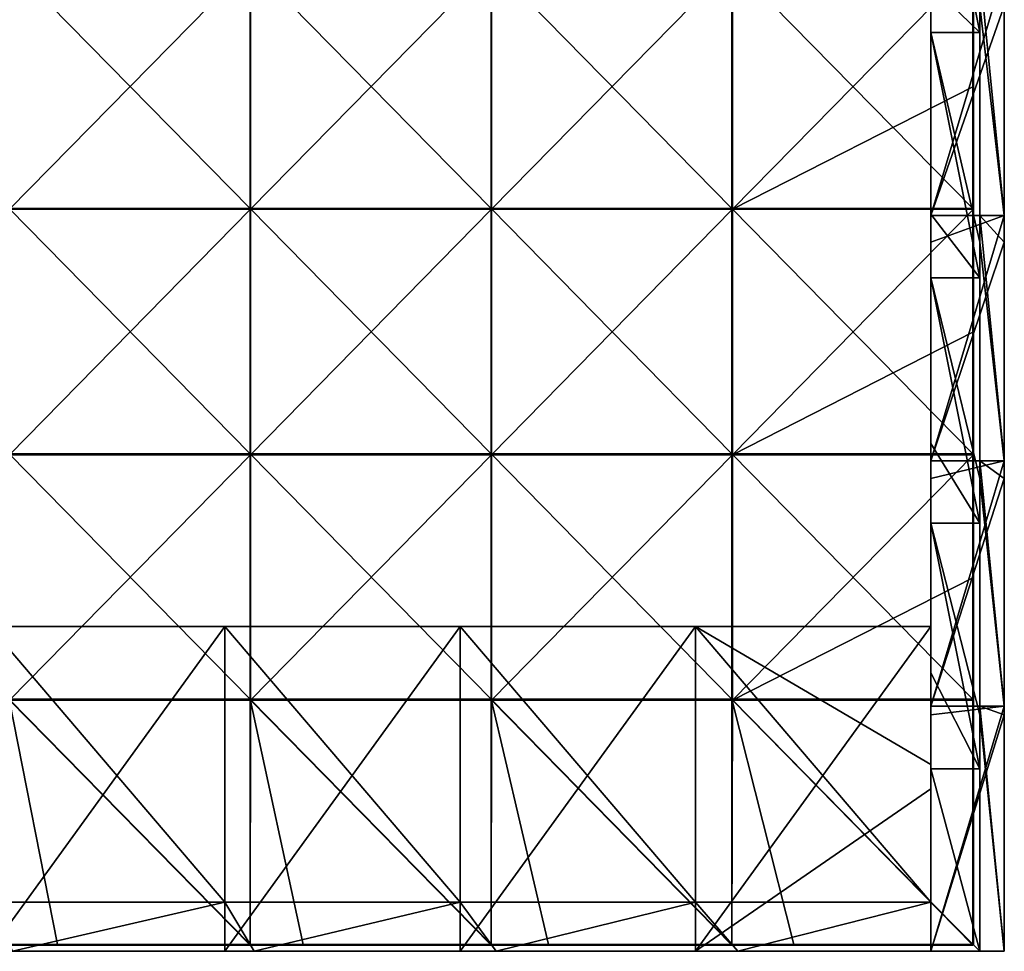
# Model space of a CAD drawing. Units: millimetres. Extents: x -1194 to 1194, y -550 to 10.
# Drawn here: x 871 to 1192, y -550 to -246 of the extents above; entities that cross this region are included whole.
import ezdxf

# ---------------------------------------------------------------- set-up
doc = ezdxf.new("R2010")
doc.units = ezdxf.units.MM
doc.header["$LTSCALE"] = 65.185185
for name, color, linetype in [('36', 7, 'CONTINUOUS'), ('37', 7, 'CONTINUOUS'), ('38', 7, 'CONTINUOUS'), ('39', 7, 'CONTINUOUS'), ('4', 7, 'CONTINUOUS'), ('40', 7, 'CONTINUOUS'), ('46', 7, 'CONTINUOUS'), ('47', 7, 'CONTINUOUS'), ('48', 7, 'CONTINUOUS'), ('49', 7, 'CONTINUOUS'), ('6', 7, 'CONTINUOUS'), ('71', 7, 'CONTINUOUS'), ('72', 7, 'CONTINUOUS'), ('73', 7, 'CONTINUOUS'), ('76', 7, 'CONTINUOUS'), ('81', 7, 'CONTINUOUS'), ('82', 7, 'CONTINUOUS'), ('83', 7, 'CONTINUOUS'), ('86', 7, 'CONTINUOUS')]:
    doc.layers.add(name, color=color, linetype=linetype)

msp = doc.modelspace()

# ---------------------------------------------------------------- linework, layer by layer
at = {"layer": '36', "linetype": 'Continuous'}
for points in [[(1192, -309.84), (1192, -241.43), (1192, -318.57, 80), (1192, -309.84)], [(1192, -318.57, 80), (1192, -241.43), (1192, -241.43, 80), (1192, -318.57, 80)], [(1192, -318.57, 80), (1192, -241.43, 80), (1192, -318.57, 160.08), (1192, -318.57, 80)], [(1192, -318.57, 160.08), (1192, -241.43, 80), (1192, -241.43, 160.08), (1192, -318.57, 160.08)], [(1192, -318.57, 160.08), (1192, -241.43, 160.08), (1192, -318.57, 240.16), (1192, -318.57, 160.08)], [(1192, -318.57, 240.16), (1192, -241.43, 160.08), (1192, -241.43, 240.16), (1192, -318.57, 240.16)], [(1192, -318.57, 240.16), (1192, -241.43, 240.16), (1192, -318.57, 320.24), (1192, -318.57, 240.16)], [(1192, -318.57, 320.24), (1192, -241.43, 240.16), (1192, -241.43, 320.24), (1192, -318.57, 320.24)], [(1192, -318.57, 320.24), (1192, -241.43, 320.24), (1192, -318.57, 373), (1192, -318.57, 320.24)], [(1192, -318.57, 373), (1192, -241.43, 320.24), (1192, -309.84, 373), (1192, -318.57, 373)], [(1192, -309.84, 373), (1192, -241.43, 320.24), (1192, -241.43, 373), (1192, -309.84, 373)], [(1192, -318.57), (1192, -309.84), (1192, -318.57, 80), (1192, -318.57)], [(1192, -389.92), (1192, -318.57), (1192, -395.71, 80), (1192, -389.92)], [(1192, -395.71, 80), (1192, -318.57), (1192, -318.57, 80), (1192, -395.71, 80)], [(1192, -395.71, 80), (1192, -318.57, 80), (1192, -395.71, 160.08), (1192, -395.71, 80)], [(1192, -395.71, 160.08), (1192, -318.57, 80), (1192, -318.57, 160.08), (1192, -395.71, 160.08)], [(1192, -395.71, 160.08), (1192, -318.57, 160.08), (1192, -395.71, 240.16), (1192, -395.71, 160.08)], [(1192, -395.71, 240.16), (1192, -318.57, 160.08), (1192, -318.57, 240.16), (1192, -395.71, 240.16)], [(1192, -395.71, 240.16), (1192, -318.57, 240.16), (1192, -395.71, 320.24), (1192, -395.71, 240.16)], [(1192, -395.71, 320.24), (1192, -318.57, 240.16), (1192, -318.57, 320.24), (1192, -395.71, 320.24)], [(1192, -395.71, 320.24), (1192, -318.57, 320.24), (1192, -395.71, 373), (1192, -395.71, 320.24)], [(1192, -395.71, 373), (1192, -318.57, 320.24), (1192, -389.92, 373), (1192, -395.71, 373)], [(1192, -389.92, 373), (1192, -318.57, 320.24), (1192, -318.57, 373), (1192, -389.92, 373)], [(1192, -395.71), (1192, -389.92), (1192, -395.71, 80), (1192, -395.71)], [(1192, -470), (1192, -395.71), (1192, -472.86, 80), (1192, -470)], [(1192, -472.86, 80), (1192, -395.71), (1192, -395.71, 80), (1192, -472.86, 80)], [(1192, -472.86, 80), (1192, -395.71, 80), (1192, -472.86, 160.08), (1192, -472.86, 80)], [(1192, -472.86, 160.08), (1192, -395.71, 80), (1192, -395.71, 160.08), (1192, -472.86, 160.08)], [(1192, -472.86, 160.08), (1192, -395.71, 160.08), (1192, -472.86, 240.16), (1192, -472.86, 160.08)], [(1192, -472.86, 240.16), (1192, -395.71, 160.08), (1192, -395.71, 240.16), (1192, -472.86, 240.16)], [(1192, -472.86, 240.16), (1192, -395.71, 240.16), (1192, -472.86, 320.24), (1192, -472.86, 240.16)], [(1192, -472.86, 320.24), (1192, -395.71, 240.16), (1192, -395.71, 320.24), (1192, -472.86, 320.24)], [(1192, -472.86, 320.24), (1192, -395.71, 320.24), (1192, -472.86, 373), (1192, -472.86, 320.24)], [(1192, -472.86, 373), (1192, -395.71, 320.24), (1192, -470, 373), (1192, -472.86, 373)], [(1192, -470, 373), (1192, -395.71, 320.24), (1192, -395.71, 373), (1192, -470, 373)], [(1192, -472.86), (1192, -470), (1192, -472.86, 80), (1192, -472.86)], [(1192, -550), (1192, -472.86), (1192, -550, 80), (1192, -550)], [(1192, -550, 80), (1192, -472.86), (1192, -472.86, 80), (1192, -550, 80)], [(1192, -550, 80), (1192, -472.86, 80), (1192, -550, 160.08), (1192, -550, 80)], [(1192, -550, 160.08), (1192, -472.86, 80), (1192, -472.86, 160.08), (1192, -550, 160.08)], [(1192, -550, 160.08), (1192, -472.86, 160.08), (1192, -550, 240.16), (1192, -550, 160.08)], [(1192, -550, 240.16), (1192, -472.86, 160.08), (1192, -472.86, 240.16), (1192, -550, 240.16)], [(1192, -550, 240.16), (1192, -472.86, 240.16), (1192, -550, 320.24), (1192, -550, 240.16)], [(1192, -550, 320.24), (1192, -472.86, 240.16), (1192, -472.86, 320.24), (1192, -550, 320.24)], [(1192, -550, 320.24), (1192, -472.86, 320.24), (1192, -550, 373), (1192, -550, 320.24)], [(1192, -550, 373), (1192, -472.86, 320.24), (1192, -472.86, 373), (1192, -550, 373)]]:
    msp.add_3dface(points, dxfattribs=at)
at = {"layer": '37', "linetype": 'Continuous'}
for points in [[(1184, -309.84, 373), (1184, -241.43, 373), (1184, -250.16, 348), (1184, -309.84, 373)], [(1184, -250.16, 348), (1184, -241.43, 373), (1184, -241.43, 348), (1184, -250.16, 348)], [(1184, -318.57, 348), (1184, -309.84, 373), (1184, -250.16, 348), (1184, -318.57, 348)], [(1184, -318.57, 373), (1184, -309.84, 373), (1184, -318.57, 348), (1184, -318.57, 373)], [(1184, -389.92, 373), (1184, -318.57, 373), (1184, -330.24, 348), (1184, -389.92, 373)], [(1184, -330.24, 348), (1184, -318.57, 373), (1184, -318.57, 348), (1184, -330.24, 348)], [(1184, -395.71, 348), (1184, -389.92, 373), (1184, -330.24, 348), (1184, -395.71, 348)], [(1184, -395.71, 373), (1184, -389.92, 373), (1184, -395.71, 348), (1184, -395.71, 373)], [(1184, -470, 373), (1184, -395.71, 373), (1184, -410.32, 348), (1184, -470, 373)], [(1184, -410.32, 348), (1184, -395.71, 373), (1184, -395.71, 348), (1184, -410.32, 348)], [(1184, -472.86, 348), (1184, -470, 373), (1184, -410.32, 348), (1184, -472.86, 348)], [(1184, -472.86, 373), (1184, -470, 373), (1184, -472.86, 348), (1184, -472.86, 373)], [(1184, -550, 373), (1184, -472.86, 373), (1184, -550, 348), (1184, -550, 373)], [(1184, -550, 348), (1184, -472.86, 373), (1184, -490.4, 348), (1184, -550, 348)], [(1184, -490.4, 348), (1184, -472.86, 373), (1184, -472.86, 348), (1184, -490.4, 348)]]:
    msp.add_3dface(points, dxfattribs=at)
at = {"layer": '38', "linetype": 'Continuous'}
for points in [[(874.13, -550, 320.24), (868.27, -550, 348), (794.67, -550, 320.24), (874.13, -550, 320.24)], [(874.13, -550, 320.24), (794.67, -550, 320.24), (874.13, -550, 240.16), (874.13, -550, 320.24)], [(794.67, -550, 320.24), (794.67, -550, 240.16), (874.13, -550, 240.16), (794.67, -550, 320.24)], [(794.67, -550, 80), (860.8, -550, 60), (874.13, -550, 80), (794.67, -550, 80)], [(794.67, -550, 80), (874.13, -550, 80), (794.67, -550, 160.08), (794.67, -550, 80)], [(794.67, -550, 160.08), (874.13, -550, 80), (874.13, -550, 160.08), (794.67, -550, 160.08)], [(794.67, -550, 160.08), (874.13, -550, 160.08), (794.67, -550, 240.16), (794.67, -550, 160.08)], [(794.67, -550, 240.16), (874.13, -550, 160.08), (874.13, -550, 240.16), (794.67, -550, 240.16)], [(860.8, -550, 60), (937.6, -550, 60), (874.13, -550, 80), (860.8, -550, 60)], [(947.2, -550, 348), (868.27, -550, 348), (874.13, -550, 320.24), (947.2, -550, 348)], [(953.6, -550, 320.24), (947.2, -550, 348), (874.13, -550, 320.24), (953.6, -550, 320.24)], [(953.6, -550, 320.24), (874.13, -550, 320.24), (953.6, -550, 240.16), (953.6, -550, 320.24)], [(874.13, -550, 320.24), (874.13, -550, 240.16), (953.6, -550, 240.16), (874.13, -550, 320.24)], [(874.13, -550, 80), (937.6, -550, 60), (953.6, -550, 80), (874.13, -550, 80)], [(874.13, -550, 80), (953.6, -550, 80), (874.13, -550, 160.08), (874.13, -550, 80)], [(874.13, -550, 160.08), (953.6, -550, 80), (953.6, -550, 160.08), (874.13, -550, 160.08)], [(874.13, -550, 160.08), (953.6, -550, 160.08), (874.13, -550, 240.16), (874.13, -550, 160.08)], [(874.13, -550, 240.16), (953.6, -550, 160.08), (953.6, -550, 240.16), (874.13, -550, 240.16)], [(937.6, -550, 60), (1014.4, -550, 60), (953.6, -550, 80), (937.6, -550, 60)], [(1026.13, -550, 348), (947.2, -550, 348), (953.6, -550, 320.24), (1026.13, -550, 348)], [(1033.07, -550, 320.24), (1026.13, -550, 348), (953.6, -550, 320.24), (1033.07, -550, 320.24)], [(1033.07, -550, 320.24), (953.6, -550, 320.24), (1033.07, -550, 240.16), (1033.07, -550, 320.24)], [(953.6, -550, 320.24), (953.6, -550, 240.16), (1033.07, -550, 240.16), (953.6, -550, 320.24)], [(953.6, -550, 80), (1014.4, -550, 60), (1033.07, -550, 80), (953.6, -550, 80)], [(953.6, -550, 80), (1033.07, -550, 80), (953.6, -550, 160.08), (953.6, -550, 80)], [(953.6, -550, 160.08), (1033.07, -550, 80), (1033.07, -550, 160.08), (953.6, -550, 160.08)], [(953.6, -550, 160.08), (1033.07, -550, 160.08), (953.6, -550, 240.16), (953.6, -550, 160.08)], [(953.6, -550, 240.16), (1033.07, -550, 160.08), (1033.07, -550, 240.16), (953.6, -550, 240.16)], [(1014.4, -550, 60), (1091.2, -550, 60), (1033.07, -550, 80), (1014.4, -550, 60)], [(1105.07, -550, 348), (1026.13, -550, 348), (1033.07, -550, 320.24), (1105.07, -550, 348)], [(1112.53, -550, 320.24), (1105.07, -550, 348), (1033.07, -550, 320.24), (1112.53, -550, 320.24)], [(1112.53, -550, 320.24), (1033.07, -550, 320.24), (1112.53, -550, 240.16), (1112.53, -550, 320.24)], [(1033.07, -550, 320.24), (1033.07, -550, 240.16), (1112.53, -550, 240.16), (1033.07, -550, 320.24)], [(1033.07, -550, 80), (1091.2, -550, 60), (1112.53, -550, 80), (1033.07, -550, 80)], [(1033.07, -550, 80), (1112.53, -550, 80), (1033.07, -550, 160.08), (1033.07, -550, 80)], [(1033.07, -550, 160.08), (1112.53, -550, 80), (1112.53, -550, 160.08), (1033.07, -550, 160.08)], [(1033.07, -550, 160.08), (1112.53, -550, 160.08), (1033.07, -550, 240.16), (1033.07, -550, 160.08)], [(1033.07, -550, 240.16), (1112.53, -550, 160.08), (1112.53, -550, 240.16), (1033.07, -550, 240.16)], [(1091.2, -550, 60), (1168, -550, 60), (1112.53, -550, 80), (1091.2, -550, 60)], [(1184, -550, 348), (1105.07, -550, 348), (1112.53, -550, 320.24), (1184, -550, 348)], [(1192, -550, 80), (1192, -550, 160.08), (1112.53, -550, 160.08), (1192, -550, 80)], [(1168, -550, 60), (1192, -550, 80), (1112.53, -550, 80), (1168, -550, 60)], [(1112.53, -550, 80), (1192, -550, 80), (1112.53, -550, 160.08), (1112.53, -550, 80)], [(1192, -550, 160.08), (1192, -550, 240.16), (1112.53, -550, 240.16), (1192, -550, 160.08)], [(1112.53, -550, 160.08), (1192, -550, 160.08), (1112.53, -550, 240.16), (1112.53, -550, 160.08)], [(1192, -550, 240.16), (1192, -550, 320.24), (1112.53, -550, 320.24), (1192, -550, 240.16)], [(1192, -550, 240.16), (1112.53, -550, 320.24), (1112.53, -550, 240.16), (1192, -550, 240.16)], [(1192, -550, 320.24), (1184, -550, 348), (1112.53, -550, 320.24), (1192, -550, 320.24)], [(1192, -550), (1192, -550, 80), (1168, -550, 60), (1192, -550)], [(1168, -550), (1192, -550), (1168, -550, 27.76), (1168, -550)], [(1168, -550, 27.76), (1192, -550), (1168, -550, 60), (1168, -550, 27.76)], [(1192, -550, 320.24), (1192, -550, 373), (1184, -550, 373), (1192, -550, 320.24)], [(1192, -550, 320.24), (1184, -550, 373), (1184, -550, 348), (1192, -550, 320.24)]]:
    msp.add_3dface(points, dxfattribs=at)
at = {"layer": '39', "linetype": 'Continuous'}
for points in [[(1168, -234.57, 107.84), (1168, -241.43, 27.76), (1168, -309.43, 107.84), (1168, -234.57, 107.84)], [(1168, -234.57, 107.84), (1168, -309.43, 107.84), (1168, -234.57, 187.92), (1168, -234.57, 107.84)], [(1168, -309.43, 107.84), (1168, -309.43, 187.92), (1168, -234.57, 187.92), (1168, -309.43, 107.84)], [(1168, -250.16, 348), (1168, -234.57, 348), (1168, -309.43, 268), (1168, -250.16, 348)], [(1168, -309.43, 268), (1168, -234.57, 348), (1168, -234.57, 268), (1168, -309.43, 268)], [(1168, -309.43, 268), (1168, -234.57, 268), (1168, -309.43, 187.92), (1168, -309.43, 268)], [(1168, -309.43, 187.92), (1168, -234.57, 268), (1168, -234.57, 187.92), (1168, -309.43, 187.92)], [(1168, -241.43, 27.76), (1168, -318.57, 27.76), (1168, -309.43, 107.84), (1168, -241.43, 27.76)], [(1168, -318.57, 27.76), (1168, -241.43, 27.76), (1168, -318.57), (1168, -318.57, 27.76)], [(1168, -318.57), (1168, -241.43, 27.76), (1168, -309.84), (1168, -318.57)], [(1168, -309.84), (1168, -241.43, 27.76), (1168, -241.43), (1168, -309.84)], [(1168, -309.43, 348), (1168, -250.16, 348), (1168, -309.43, 268), (1168, -309.43, 348)], [(1168, -309.43, 107.84), (1168, -318.57, 27.76), (1168, -384.29, 107.84), (1168, -309.43, 107.84)], [(1168, -309.43, 107.84), (1168, -384.29, 107.84), (1168, -309.43, 187.92), (1168, -309.43, 107.84)], [(1168, -384.29, 107.84), (1168, -384.29, 187.92), (1168, -309.43, 187.92), (1168, -384.29, 107.84)], [(1168, -330.24, 348), (1168, -309.43, 348), (1168, -384.29, 268), (1168, -330.24, 348)], [(1168, -384.29, 268), (1168, -309.43, 348), (1168, -309.43, 268), (1168, -384.29, 268)], [(1168, -384.29, 268), (1168, -309.43, 268), (1168, -384.29, 187.92), (1168, -384.29, 268)], [(1168, -384.29, 187.92), (1168, -309.43, 268), (1168, -309.43, 187.92), (1168, -384.29, 187.92)], [(1168, -318.57, 27.76), (1168, -395.71, 27.76), (1168, -384.29, 107.84), (1168, -318.57, 27.76)], [(1168, -395.71, 27.76), (1168, -318.57, 27.76), (1168, -395.71), (1168, -395.71, 27.76)], [(1168, -395.71), (1168, -318.57, 27.76), (1168, -389.92), (1168, -395.71)], [(1168, -389.92), (1168, -318.57, 27.76), (1168, -318.57), (1168, -389.92)], [(1168, -384.29, 348), (1168, -330.24, 348), (1168, -384.29, 268), (1168, -384.29, 348)], [(1168, -384.29, 107.84), (1168, -395.71, 27.76), (1168, -444, 60), (1168, -384.29, 107.84)], [(1168, -459.14, 107.84), (1168, -384.29, 107.84), (1168, -444, 76), (1168, -459.14, 107.84)], [(1168, -384.29, 107.84), (1168, -459.14, 107.84), (1168, -384.29, 187.92), (1168, -384.29, 107.84)], [(1168, -444, 76), (1168, -384.29, 107.84), (1168, -444, 60), (1168, -444, 76)], [(1168, -459.14, 107.84), (1168, -459.14, 187.92), (1168, -384.29, 187.92), (1168, -459.14, 107.84)], [(1168, -410.32, 348), (1168, -384.29, 348), (1168, -459.14, 268), (1168, -410.32, 348)], [(1168, -459.14, 268), (1168, -384.29, 348), (1168, -384.29, 268), (1168, -459.14, 268)], [(1168, -459.14, 268), (1168, -384.29, 268), (1168, -459.14, 187.92), (1168, -459.14, 268)], [(1168, -459.14, 187.92), (1168, -384.29, 268), (1168, -384.29, 187.92), (1168, -459.14, 187.92)], [(1168, -395.71, 27.76), (1168, -472.86, 27.76), (1168, -444, 60), (1168, -395.71, 27.76)], [(1168, -472.86, 27.76), (1168, -395.71, 27.76), (1168, -472.86), (1168, -472.86, 27.76)], [(1168, -472.86), (1168, -395.71, 27.76), (1168, -470), (1168, -472.86)], [(1168, -470), (1168, -395.71, 27.76), (1168, -395.71), (1168, -470)], [(1168, -459.14, 348), (1168, -410.32, 348), (1168, -459.14, 268), (1168, -459.14, 348)], [(1168, -444, 60), (1168, -472.86, 27.76), (1168, -497, 60), (1168, -444, 60)], [(1168, -489, 76), (1168, -459.14, 107.84), (1168, -444, 76), (1168, -489, 76)], [(1168, -534, 107.84), (1168, -459.14, 107.84), (1168, -534, 76), (1168, -534, 107.84)], [(1168, -459.14, 107.84), (1168, -534, 107.84), (1168, -459.14, 187.92), (1168, -459.14, 107.84)], [(1168, -534, 76), (1168, -459.14, 107.84), (1168, -489, 76), (1168, -534, 76)], [(1168, -459.14, 187.92), (1168, -534, 107.84), (1168, -534, 156), (1168, -459.14, 187.92)], [(1168, -490.4, 348), (1168, -459.14, 348), (1168, -534, 268), (1168, -490.4, 348)], [(1168, -534, 268), (1168, -459.14, 348), (1168, -459.14, 268), (1168, -534, 268)], [(1168, -534, 268), (1168, -459.14, 268), (1168, -534, 236.08), (1168, -534, 268)], [(1168, -534, 236.08), (1168, -459.14, 268), (1168, -534, 187.92), (1168, -534, 236.08)], [(1168, -534, 187.92), (1168, -459.14, 268), (1168, -459.14, 187.92), (1168, -534, 187.92)], [(1168, -534, 187.92), (1168, -459.14, 187.92), (1168, -534, 156), (1168, -534, 187.92)], [(1168, -550), (1168, -550, 27.76), (1168, -472.86, 27.76), (1168, -550)], [(1168, -550), (1168, -472.86, 27.76), (1168, -472.86), (1168, -550)], [(1168, -472.86, 27.76), (1168, -550, 27.76), (1168, -497, 60), (1168, -472.86, 27.76)], [(1168, -534, 348), (1168, -490.4, 348), (1168, -534, 316.16), (1168, -534, 348)], [(1168, -534, 316.16), (1168, -490.4, 348), (1168, -534, 268), (1168, -534, 316.16)], [(1168, -550, 27.76), (1168, -550, 60), (1168, -497, 60), (1168, -550, 27.76)]]:
    msp.add_3dface(points, dxfattribs=at)
at = {"layer": '4', "linetype": 'Continuous'}
for points in [[(1192, -309.84, 373), (1192, -241.43, 373), (1184, -229.76, 373), (1192, -309.84, 373)], [(1192, -309.84, 373), (1184, -229.76, 373), (1184, -241.43, 373), (1192, -309.84, 373)], [(1192, -309.84, 373), (1184, -241.43, 373), (1184, -309.84, 373), (1192, -309.84, 373)], [(1192, -389.92, 373), (1192, -318.57, 373), (1184, -309.84, 373), (1192, -389.92, 373)], [(1192, -389.92, 373), (1184, -309.84, 373), (1184, -318.57, 373), (1192, -389.92, 373)], [(1192, -318.57, 373), (1192, -309.84, 373), (1184, -309.84, 373), (1192, -318.57, 373)], [(1192, -389.92, 373), (1184, -318.57, 373), (1184, -389.92, 373), (1192, -389.92, 373)], [(1192, -470, 373), (1192, -395.71, 373), (1184, -389.92, 373), (1192, -470, 373)], [(1192, -470, 373), (1184, -389.92, 373), (1184, -395.71, 373), (1192, -470, 373)], [(1192, -395.71, 373), (1192, -389.92, 373), (1184, -389.92, 373), (1192, -395.71, 373)], [(1192, -470, 373), (1184, -395.71, 373), (1184, -470, 373), (1192, -470, 373)], [(1192, -550, 373), (1192, -472.86, 373), (1184, -470, 373), (1192, -550, 373)], [(1192, -550, 373), (1184, -470, 373), (1184, -472.86, 373), (1192, -550, 373)], [(1192, -472.86, 373), (1192, -470, 373), (1184, -470, 373), (1192, -472.86, 373)], [(1192, -550, 373), (1184, -472.86, 373), (1184, -550, 373), (1192, -550, 373)]]:
    msp.add_3dface(points, dxfattribs=at)
at = {"layer": '40', "linetype": 'Continuous'}
for points in [[(1184, -250.16, 348), (1184, -241.43, 348), (1168, -170.08, 348), (1184, -250.16, 348)], [(1184, -250.16, 348), (1168, -170.08, 348), (1168, -234.57, 348), (1184, -250.16, 348)], [(1184, -250.16, 348), (1168, -234.57, 348), (1168, -250.16, 348), (1184, -250.16, 348)], [(1184, -330.24, 348), (1184, -318.57, 348), (1168, -250.16, 348), (1184, -330.24, 348)], [(1184, -330.24, 348), (1168, -250.16, 348), (1168, -309.43, 348), (1184, -330.24, 348)], [(1184, -318.57, 348), (1184, -250.16, 348), (1168, -250.16, 348), (1184, -318.57, 348)], [(1184, -330.24, 348), (1168, -309.43, 348), (1168, -330.24, 348), (1184, -330.24, 348)], [(1184, -410.32, 348), (1184, -395.71, 348), (1168, -330.24, 348), (1184, -410.32, 348)], [(1184, -410.32, 348), (1168, -330.24, 348), (1168, -384.29, 348), (1184, -410.32, 348)], [(1184, -395.71, 348), (1184, -330.24, 348), (1168, -330.24, 348), (1184, -395.71, 348)], [(1184, -410.32, 348), (1168, -384.29, 348), (1168, -410.32, 348), (1184, -410.32, 348)], [(1184, -490.4, 348), (1184, -472.86, 348), (1168, -410.32, 348), (1184, -490.4, 348)], [(1184, -490.4, 348), (1168, -410.32, 348), (1168, -459.14, 348), (1184, -490.4, 348)], [(1184, -472.86, 348), (1184, -410.32, 348), (1168, -410.32, 348), (1184, -472.86, 348)], [(1184, -490.4, 348), (1168, -459.14, 348), (1168, -490.4, 348), (1184, -490.4, 348)], [(1184, -550, 348), (1184, -490.4, 348), (1168, -490.4, 348), (1184, -550, 348)], [(1184, -550, 348), (1168, -490.4, 348), (1168, -534, 348), (1184, -550, 348)], [(860.8, -534, 348), (868.27, -550, 348), (937.6, -534, 348), (860.8, -534, 348)], [(868.27, -550, 348), (947.2, -550, 348), (937.6, -534, 348), (868.27, -550, 348)], [(937.6, -534, 348), (947.2, -550, 348), (1014.4, -534, 348), (937.6, -534, 348)], [(947.2, -550, 348), (1026.13, -550, 348), (1014.4, -534, 348), (947.2, -550, 348)], [(1014.4, -534, 348), (1026.13, -550, 348), (1091.2, -534, 348), (1014.4, -534, 348)], [(1026.13, -550, 348), (1105.07, -550, 348), (1091.2, -534, 348), (1026.13, -550, 348)], [(1105.07, -550, 348), (1168, -534, 348), (1091.2, -534, 348), (1105.07, -550, 348)], [(1105.07, -550, 348), (1184, -550, 348), (1168, -534, 348), (1105.07, -550, 348)]]:
    msp.add_3dface(points, dxfattribs=at)
at = {"layer": '46', "linetype": 'Continuous'}
for points in [[(937.6, -550, 60), (860.8, -550, 60), (937.6, -444, 60), (937.6, -550, 60)], [(937.6, -444, 60), (860.8, -550, 60), (860.8, -444, 60), (937.6, -444, 60)], [(1014.4, -550, 60), (937.6, -550, 60), (1014.4, -444, 60), (1014.4, -550, 60)], [(1014.4, -444, 60), (937.6, -550, 60), (937.6, -444, 60), (1014.4, -444, 60)], [(1091.2, -550, 60), (1014.4, -550, 60), (1091.2, -444, 60), (1091.2, -550, 60)], [(1091.2, -444, 60), (1014.4, -550, 60), (1014.4, -444, 60), (1091.2, -444, 60)], [(1091.2, -550, 60), (1168, -444, 60), (1168, -497, 60), (1091.2, -550, 60)], [(1168, -444, 60), (1091.2, -550, 60), (1091.2, -444, 60), (1168, -444, 60)], [(1168, -550, 60), (1091.2, -550, 60), (1168, -497, 60), (1168, -550, 60)]]:
    msp.add_3dface(points, dxfattribs=at)
at = {"layer": '47', "linetype": 'Continuous'}
for points in [[(937.6, -444, 60), (860.8, -444, 60), (937.6, -444, 76), (937.6, -444, 60)], [(937.6, -444, 76), (860.8, -444, 60), (860.8, -444, 76), (937.6, -444, 76)], [(1014.4, -444, 60), (937.6, -444, 60), (1014.4, -444, 76), (1014.4, -444, 60)], [(1014.4, -444, 76), (937.6, -444, 60), (937.6, -444, 76), (1014.4, -444, 76)], [(1091.2, -444, 60), (1014.4, -444, 60), (1091.2, -444, 76), (1091.2, -444, 60)], [(1091.2, -444, 76), (1014.4, -444, 60), (1014.4, -444, 76), (1091.2, -444, 76)], [(1168, -444, 76), (1168, -444, 60), (1091.2, -444, 60), (1168, -444, 76)], [(1168, -444, 76), (1091.2, -444, 60), (1091.2, -444, 76), (1168, -444, 76)]]:
    msp.add_3dface(points, dxfattribs=at)
at = {"layer": '48', "linetype": 'Continuous'}
for points in [[(860.8, -534, 76), (937.6, -534, 76), (860.8, -444, 76), (860.8, -534, 76)], [(937.6, -534, 76), (937.6, -444, 76), (860.8, -444, 76), (937.6, -534, 76)], [(937.6, -534, 76), (1014.4, -534, 76), (937.6, -444, 76), (937.6, -534, 76)], [(1014.4, -534, 76), (1014.4, -444, 76), (937.6, -444, 76), (1014.4, -534, 76)], [(1014.4, -534, 76), (1091.2, -534, 76), (1014.4, -444, 76), (1014.4, -534, 76)], [(1091.2, -534, 76), (1091.2, -444, 76), (1014.4, -444, 76), (1091.2, -534, 76)], [(1168, -534, 76), (1168, -489, 76), (1091.2, -444, 76), (1168, -534, 76)], [(1091.2, -534, 76), (1168, -534, 76), (1091.2, -444, 76), (1091.2, -534, 76)], [(1168, -489, 76), (1168, -444, 76), (1091.2, -444, 76), (1168, -489, 76)]]:
    msp.add_3dface(points, dxfattribs=at)
at = {"layer": '49', "linetype": 'Continuous'}
for points in [[(860.8, -534, 348), (937.6, -534, 348), (860.8, -534, 316.16), (860.8, -534, 348)], [(860.8, -534, 316.16), (937.6, -534, 348), (937.6, -534, 316.16), (860.8, -534, 316.16)], [(937.6, -534, 76), (860.8, -534, 76), (937.6, -534, 156), (937.6, -534, 76)], [(937.6, -534, 156), (860.8, -534, 76), (860.8, -534, 156), (937.6, -534, 156)], [(937.6, -534, 156), (860.8, -534, 156), (937.6, -534, 236.08), (937.6, -534, 156)], [(860.8, -534, 156), (860.8, -534, 236.08), (937.6, -534, 236.08), (860.8, -534, 156)], [(860.8, -534, 316.16), (937.6, -534, 316.16), (860.8, -534, 236.08), (860.8, -534, 316.16)], [(860.8, -534, 236.08), (937.6, -534, 316.16), (937.6, -534, 236.08), (860.8, -534, 236.08)], [(937.6, -534, 348), (1014.4, -534, 348), (937.6, -534, 316.16), (937.6, -534, 348)], [(937.6, -534, 316.16), (1014.4, -534, 348), (1014.4, -534, 316.16), (937.6, -534, 316.16)], [(1014.4, -534, 76), (937.6, -534, 76), (1014.4, -534, 156), (1014.4, -534, 76)], [(1014.4, -534, 156), (937.6, -534, 76), (937.6, -534, 156), (1014.4, -534, 156)], [(1014.4, -534, 156), (937.6, -534, 156), (1014.4, -534, 236.08), (1014.4, -534, 156)], [(937.6, -534, 156), (937.6, -534, 236.08), (1014.4, -534, 236.08), (937.6, -534, 156)], [(937.6, -534, 316.16), (1014.4, -534, 316.16), (937.6, -534, 236.08), (937.6, -534, 316.16)], [(937.6, -534, 236.08), (1014.4, -534, 316.16), (1014.4, -534, 236.08), (937.6, -534, 236.08)], [(1014.4, -534, 348), (1091.2, -534, 348), (1014.4, -534, 316.16), (1014.4, -534, 348)], [(1014.4, -534, 316.16), (1091.2, -534, 348), (1091.2, -534, 316.16), (1014.4, -534, 316.16)], [(1091.2, -534, 76), (1014.4, -534, 76), (1091.2, -534, 156), (1091.2, -534, 76)], [(1091.2, -534, 156), (1014.4, -534, 76), (1014.4, -534, 156), (1091.2, -534, 156)], [(1091.2, -534, 156), (1014.4, -534, 156), (1091.2, -534, 236.08), (1091.2, -534, 156)], [(1014.4, -534, 156), (1014.4, -534, 236.08), (1091.2, -534, 236.08), (1014.4, -534, 156)], [(1014.4, -534, 316.16), (1091.2, -534, 316.16), (1014.4, -534, 236.08), (1014.4, -534, 316.16)], [(1014.4, -534, 236.08), (1091.2, -534, 316.16), (1091.2, -534, 236.08), (1014.4, -534, 236.08)], [(1168, -534, 107.84), (1168, -534, 76), (1091.2, -534, 76), (1168, -534, 107.84)], [(1168, -534, 156), (1168, -534, 107.84), (1091.2, -534, 76), (1168, -534, 156)], [(1168, -534, 348), (1168, -534, 316.16), (1091.2, -534, 316.16), (1168, -534, 348)], [(1091.2, -534, 348), (1168, -534, 348), (1091.2, -534, 316.16), (1091.2, -534, 348)], [(1168, -534, 316.16), (1168, -534, 268), (1091.2, -534, 236.08), (1168, -534, 316.16)], [(1091.2, -534, 316.16), (1168, -534, 316.16), (1091.2, -534, 236.08), (1091.2, -534, 316.16)], [(1168, -534, 268), (1168, -534, 236.08), (1091.2, -534, 236.08), (1168, -534, 268)], [(1168, -534, 236.08), (1168, -534, 187.92), (1091.2, -534, 156), (1168, -534, 236.08)], [(1168, -534, 236.08), (1091.2, -534, 156), (1091.2, -534, 236.08), (1168, -534, 236.08)], [(1168, -534, 187.92), (1168, -534, 156), (1091.2, -534, 156), (1168, -534, 187.92)], [(1168, -534, 156), (1091.2, -534, 76), (1091.2, -534, 156), (1168, -534, 156)]]:
    msp.add_3dface(points, dxfattribs=at)
at = {"layer": '6', "linetype": 'Continuous'}
for points in [[(1192, -229.76), (1192, -241.43), (1168, -309.84), (1192, -229.76)], [(1192, -229.76), (1168, -309.84), (1168, -241.43), (1192, -229.76)], [(1192, -241.43), (1192, -309.84), (1168, -309.84), (1192, -241.43)], [(1192, -309.84), (1192, -318.57), (1168, -389.92), (1192, -309.84)], [(1192, -309.84), (1168, -389.92), (1168, -318.57), (1192, -309.84)], [(1192, -309.84), (1168, -318.57), (1168, -309.84), (1192, -309.84)], [(1192, -318.57), (1192, -389.92), (1168, -389.92), (1192, -318.57)], [(1192, -389.92), (1192, -395.71), (1168, -470), (1192, -389.92)], [(1192, -389.92), (1168, -470), (1168, -395.71), (1192, -389.92)], [(1192, -389.92), (1168, -395.71), (1168, -389.92), (1192, -389.92)], [(1192, -395.71), (1192, -470), (1168, -470), (1192, -395.71)], [(1192, -470), (1192, -472.86), (1168, -550), (1192, -470)], [(1192, -470), (1168, -550), (1168, -472.86), (1192, -470)], [(1192, -470), (1168, -472.86), (1168, -470), (1192, -470)], [(1192, -472.86), (1192, -550), (1168, -550), (1192, -472.86)]]:
    msp.add_3dface(points, dxfattribs=at)
at = {"layer": '71', "linetype": 'Continuous'}
for points in [[(945.85, -227.51, 373), (867.22, -227.51, 373), (945.85, -307.59, 373), (945.85, -227.51, 373)], [(945.85, -307.59, 373), (867.22, -227.51, 373), (867.22, -307.59, 373), (945.85, -307.59, 373)], [(1024.48, -227.51, 373), (945.85, -227.51, 373), (1024.48, -307.59, 373), (1024.48, -227.51, 373)], [(1024.48, -307.59, 373), (945.85, -227.51, 373), (945.85, -307.59, 373), (1024.48, -307.59, 373)], [(1103.12, -227.51, 373), (1024.48, -227.51, 373), (1103.12, -307.59, 373), (1103.12, -227.51, 373)], [(1103.12, -307.59, 373), (1024.48, -227.51, 373), (1024.48, -307.59, 373), (1103.12, -307.59, 373)], [(1181.75, -227.51, 373), (1103.12, -227.51, 373), (1181.75, -307.59, 373), (1181.75, -227.51, 373)], [(1181.75, -307.59, 373), (1103.12, -227.51, 373), (1103.12, -307.59, 373), (1181.75, -307.59, 373)], [(945.85, -307.59, 373), (867.22, -307.59, 373), (945.85, -387.67, 373), (945.85, -307.59, 373)], [(945.85, -387.67, 373), (867.22, -307.59, 373), (867.22, -387.67, 373), (945.85, -387.67, 373)], [(1024.48, -307.59, 373), (945.85, -307.59, 373), (1024.48, -387.67, 373), (1024.48, -307.59, 373)], [(1024.48, -387.67, 373), (945.85, -307.59, 373), (945.85, -387.67, 373), (1024.48, -387.67, 373)], [(1103.12, -307.59, 373), (1024.48, -307.59, 373), (1103.12, -387.67, 373), (1103.12, -307.59, 373)], [(1103.12, -387.67, 373), (1024.48, -307.59, 373), (1024.48, -387.67, 373), (1103.12, -387.67, 373)], [(1181.75, -307.59, 373), (1103.12, -307.59, 373), (1181.75, -387.67, 373), (1181.75, -307.59, 373)], [(1181.75, -387.67, 373), (1103.12, -307.59, 373), (1103.12, -387.67, 373), (1181.75, -387.67, 373)], [(867.22, -467.75, 373), (945.85, -467.75, 373), (867.22, -387.67, 373), (867.22, -467.75, 373)], [(945.85, -467.75, 373), (945.85, -387.67, 373), (867.22, -387.67, 373), (945.85, -467.75, 373)], [(945.85, -467.75, 373), (1024.48, -467.75, 373), (945.85, -387.67, 373), (945.85, -467.75, 373)], [(1024.48, -467.75, 373), (1024.48, -387.67, 373), (945.85, -387.67, 373), (1024.48, -467.75, 373)], [(1024.48, -467.75, 373), (1103.12, -467.75, 373), (1024.48, -387.67, 373), (1024.48, -467.75, 373)], [(1103.12, -467.75, 373), (1103.12, -387.67, 373), (1024.48, -387.67, 373), (1103.12, -467.75, 373)], [(1103.12, -467.75, 373), (1181.75, -467.75, 373), (1103.12, -387.67, 373), (1103.12, -467.75, 373)], [(1181.75, -467.75, 373), (1181.75, -387.67, 373), (1103.12, -387.67, 373), (1181.75, -467.75, 373)], [(945.85, -467.75, 373), (867.22, -467.75, 373), (945.85, -547.75, 373), (945.85, -467.75, 373)], [(945.85, -547.75, 373), (867.22, -467.75, 373), (883.05, -547.75, 373), (945.85, -547.75, 373)], [(883.05, -547.75, 373), (867.22, -467.75, 373), (867.22, -547.75, 373), (883.05, -547.75, 373)], [(1024.48, -467.75, 373), (945.85, -467.75, 373), (1024.48, -547.75, 373), (1024.48, -467.75, 373)], [(1024.48, -547.75, 373), (945.85, -467.75, 373), (963.13, -547.75, 373), (1024.48, -547.75, 373)], [(963.13, -547.75, 373), (945.85, -467.75, 373), (945.85, -547.75, 373), (963.13, -547.75, 373)], [(1103.12, -467.75, 373), (1024.48, -467.75, 373), (1103.12, -547.75, 373), (1103.12, -467.75, 373)], [(1103.12, -547.75, 373), (1024.48, -467.75, 373), (1043.21, -547.75, 373), (1103.12, -547.75, 373)], [(1043.21, -547.75, 373), (1024.48, -467.75, 373), (1024.48, -547.75, 373), (1043.21, -547.75, 373)], [(1181.75, -467.75, 373), (1103.12, -467.75, 373), (1181.75, -547.75, 373), (1181.75, -467.75, 373)], [(1181.75, -547.75, 373), (1103.12, -467.75, 373), (1123.29, -547.75, 373), (1181.75, -547.75, 373)], [(1123.29, -547.75, 373), (1103.12, -467.75, 373), (1103.12, -547.75, 373), (1123.29, -547.75, 373)]]:
    msp.add_3dface(points, dxfattribs=at)
at = {"layer": '72', "linetype": 'Continuous'}
for points in [[(946, -307.84, 354), (867.33, -307.84, 354), (946, -227.76, 354), (946, -307.84, 354)], [(946, -227.76, 354), (867.33, -307.84, 354), (867.33, -227.76, 354), (946, -227.76, 354)], [(1024.67, -307.84, 354), (946, -307.84, 354), (1024.67, -227.76, 354), (1024.67, -307.84, 354)], [(1024.67, -227.76, 354), (946, -307.84, 354), (946, -227.76, 354), (1024.67, -227.76, 354)], [(1103.33, -307.84, 354), (1024.67, -307.84, 354), (1103.33, -227.76, 354), (1103.33, -307.84, 354)], [(1103.33, -227.76, 354), (1024.67, -307.84, 354), (1024.67, -227.76, 354), (1103.33, -227.76, 354)], [(1182, -267.8, 354), (1103.33, -307.84, 354), (1182, -227.76, 354), (1182, -267.8, 354)], [(1182, -227.76, 354), (1103.33, -307.84, 354), (1103.33, -227.76, 354), (1182, -227.76, 354)], [(1182, -307.84, 354), (1103.33, -307.84, 354), (1182, -267.8, 354), (1182, -307.84, 354)], [(946, -387.92, 354), (867.33, -387.92, 354), (946, -307.84, 354), (946, -387.92, 354)], [(946, -307.84, 354), (867.33, -387.92, 354), (867.33, -307.84, 354), (946, -307.84, 354)], [(1024.67, -387.92, 354), (946, -387.92, 354), (1024.67, -307.84, 354), (1024.67, -387.92, 354)], [(1024.67, -307.84, 354), (946, -387.92, 354), (946, -307.84, 354), (1024.67, -307.84, 354)], [(1103.33, -387.92, 354), (1024.67, -387.92, 354), (1103.33, -307.84, 354), (1103.33, -387.92, 354)], [(1103.33, -307.84, 354), (1024.67, -387.92, 354), (1024.67, -307.84, 354), (1103.33, -307.84, 354)], [(1182, -347.88, 354), (1103.33, -387.92, 354), (1182, -307.84, 354), (1182, -347.88, 354)], [(1182, -307.84, 354), (1103.33, -387.92, 354), (1103.33, -307.84, 354), (1182, -307.84, 354)], [(1182, -387.92, 354), (1103.33, -387.92, 354), (1182, -347.88, 354), (1182, -387.92, 354)], [(946, -468, 354), (867.33, -468, 354), (946, -387.92, 354), (946, -468, 354)], [(946, -387.92, 354), (867.33, -468, 354), (867.33, -387.92, 354), (946, -387.92, 354)], [(1024.67, -468, 354), (946, -468, 354), (1024.67, -387.92, 354), (1024.67, -468, 354)], [(1024.67, -387.92, 354), (946, -468, 354), (946, -387.92, 354), (1024.67, -387.92, 354)], [(1103.33, -468, 354), (1024.67, -468, 354), (1103.33, -387.92, 354), (1103.33, -468, 354)], [(1103.33, -387.92, 354), (1024.67, -468, 354), (1024.67, -387.92, 354), (1103.33, -387.92, 354)], [(1182, -427.96, 354), (1103.33, -468, 354), (1182, -387.92, 354), (1182, -427.96, 354)], [(1182, -387.92, 354), (1103.33, -468, 354), (1103.33, -387.92, 354), (1182, -387.92, 354)], [(1182, -468, 354), (1103.33, -468, 354), (1182, -427.96, 354), (1182, -468, 354)], [(945.85, -548, 354), (867.22, -548, 354), (867.33, -468, 354), (945.85, -548, 354)], [(946, -468, 354), (945.85, -548, 354), (867.33, -468, 354), (946, -468, 354)], [(1024.48, -548, 354), (945.85, -548, 354), (946, -468, 354), (1024.48, -548, 354)], [(1024.67, -468, 354), (1024.48, -548, 354), (946, -468, 354), (1024.67, -468, 354)], [(1103.12, -548, 354), (1024.48, -548, 354), (1024.67, -468, 354), (1103.12, -548, 354)], [(1103.33, -468, 354), (1103.12, -548, 354), (1024.67, -468, 354), (1103.33, -468, 354)], [(1181.75, -548, 354), (1103.12, -548, 354), (1103.33, -468, 354), (1181.75, -548, 354)], [(1182, -468, 354), (1181.75, -548, 354), (1103.33, -468, 354), (1182, -468, 354)], [(1181.93, -547.93, 354), (1181.75, -548, 354), (1182, -468, 354), (1181.93, -547.93, 354)], [(1182, -547.75, 354), (1181.93, -547.93, 354), (1182, -468, 354), (1182, -547.75, 354)]]:
    msp.add_3dface(points, dxfattribs=at)
at = {"layer": '73', "linetype": 'Continuous'}
for points in [[(867.22, -548, 354), (945.85, -548, 354), (867.22, -548, 372.75), (867.22, -548, 354)], [(867.22, -548, 372.75), (945.85, -548, 354), (883.05, -548, 372.75), (867.22, -548, 372.75)], [(883.05, -548, 372.75), (945.85, -548, 354), (945.85, -548, 372.75), (883.05, -548, 372.75)], [(945.85, -548, 354), (1024.48, -548, 354), (945.85, -548, 372.75), (945.85, -548, 354)], [(945.85, -548, 372.75), (1024.48, -548, 354), (963.13, -548, 372.75), (945.85, -548, 372.75)], [(963.13, -548, 372.75), (1024.48, -548, 354), (1024.48, -548, 372.75), (963.13, -548, 372.75)], [(1024.48, -548, 354), (1103.12, -548, 354), (1024.48, -548, 372.75), (1024.48, -548, 354)], [(1024.48, -548, 372.75), (1103.12, -548, 354), (1043.21, -548, 372.75), (1024.48, -548, 372.75)], [(1043.21, -548, 372.75), (1103.12, -548, 354), (1103.12, -548, 372.75), (1043.21, -548, 372.75)], [(1103.12, -548, 354), (1181.75, -548, 354), (1103.12, -548, 372.75), (1103.12, -548, 354)], [(1103.12, -548, 372.75), (1181.75, -548, 354), (1123.29, -548, 372.75), (1103.12, -548, 372.75)], [(1123.29, -548, 372.75), (1181.75, -548, 354), (1181.75, -548, 372.75), (1123.29, -548, 372.75)]]:
    msp.add_3dface(points, dxfattribs=at)
at = {"layer": '76', "linetype": 'Continuous'}
for points in [[(1182, -267.8, 354), (1182, -227.76, 354), (1182, -241.75, 372.75), (1182, -267.8, 354)], [(1182, -307.59, 372.75), (1182, -267.8, 354), (1182, -241.75, 372.75), (1182, -307.59, 372.75)], [(1182, -307.84, 354), (1182, -267.8, 354), (1182, -307.59, 372.75), (1182, -307.84, 354)], [(1182, -318.25, 372.75), (1182, -307.84, 354), (1182, -307.59, 372.75), (1182, -318.25, 372.75)], [(1182, -347.88, 354), (1182, -307.84, 354), (1182, -318.25, 372.75), (1182, -347.88, 354)], [(1182, -387.67, 372.75), (1182, -347.88, 354), (1182, -318.25, 372.75), (1182, -387.67, 372.75)], [(1182, -387.92, 354), (1182, -347.88, 354), (1182, -387.67, 372.75), (1182, -387.92, 354)], [(1182, -394.75, 372.75), (1182, -387.92, 354), (1182, -387.67, 372.75), (1182, -394.75, 372.75)], [(1182, -427.96, 354), (1182, -387.92, 354), (1182, -394.75, 372.75), (1182, -427.96, 354)], [(1182, -467.75, 372.75), (1182, -427.96, 354), (1182, -394.75, 372.75), (1182, -467.75, 372.75)], [(1182, -468, 354), (1182, -427.96, 354), (1182, -467.75, 372.75), (1182, -468, 354)], [(1182, -471.25, 372.75), (1182, -468, 354), (1182, -467.75, 372.75), (1182, -471.25, 372.75)], [(1182, -547.75, 354), (1182, -468, 354), (1182, -547.75, 372.75), (1182, -547.75, 354)], [(1182, -547.75, 372.75), (1182, -468, 354), (1182, -471.25, 372.75), (1182, -547.75, 372.75)]]:
    msp.add_3dface(points, dxfattribs=at)
at = {"layer": '81', "linetype": 'Continuous'}
for points in [[(1181.75, -227.51, 373), (1181.75, -307.59, 373), (1181.88, -307.59, 372.97), (1181.75, -227.51, 373)], [(1181.75, -227.51, 373), (1181.88, -307.59, 372.97), (1181.88, -227.51, 372.97), (1181.75, -227.51, 373)], [(1181.88, -307.59, 372.97), (1181.97, -307.59, 372.88), (1181.88, -227.51, 372.97), (1181.88, -307.59, 372.97)], [(1181.88, -227.51, 372.97), (1181.97, -307.59, 372.88), (1181.97, -227.51, 372.88), (1181.88, -227.51, 372.97)], [(1182, -307.59, 372.75), (1182, -241.75, 372.75), (1181.97, -227.51, 372.88), (1182, -307.59, 372.75)], [(1181.97, -307.59, 372.88), (1182, -307.59, 372.75), (1181.97, -227.51, 372.88), (1181.97, -307.59, 372.88)], [(1181.75, -307.59, 373), (1181.75, -387.67, 373), (1181.88, -387.67, 372.97), (1181.75, -307.59, 373)], [(1181.75, -307.59, 373), (1181.88, -387.67, 372.97), (1181.88, -307.59, 372.97), (1181.75, -307.59, 373)], [(1181.88, -387.67, 372.97), (1181.97, -387.67, 372.88), (1181.88, -307.59, 372.97), (1181.88, -387.67, 372.97)], [(1181.88, -307.59, 372.97), (1181.97, -387.67, 372.88), (1181.97, -307.59, 372.88), (1181.88, -307.59, 372.97)], [(1182, -387.67, 372.75), (1182, -318.25, 372.75), (1181.97, -307.59, 372.88), (1182, -387.67, 372.75)], [(1181.97, -387.67, 372.88), (1182, -387.67, 372.75), (1181.97, -307.59, 372.88), (1181.97, -387.67, 372.88)], [(1182, -318.25, 372.75), (1182, -307.59, 372.75), (1181.97, -307.59, 372.88), (1182, -318.25, 372.75)], [(1181.75, -387.67, 373), (1181.75, -467.75, 373), (1181.88, -467.75, 372.97), (1181.75, -387.67, 373)], [(1181.75, -387.67, 373), (1181.88, -467.75, 372.97), (1181.88, -387.67, 372.97), (1181.75, -387.67, 373)], [(1181.88, -467.75, 372.97), (1181.97, -467.75, 372.88), (1181.88, -387.67, 372.97), (1181.88, -467.75, 372.97)], [(1181.88, -387.67, 372.97), (1181.97, -467.75, 372.88), (1181.97, -387.67, 372.88), (1181.88, -387.67, 372.97)], [(1182, -467.75, 372.75), (1182, -394.75, 372.75), (1181.97, -387.67, 372.88), (1182, -467.75, 372.75)], [(1181.97, -467.75, 372.88), (1182, -467.75, 372.75), (1181.97, -387.67, 372.88), (1181.97, -467.75, 372.88)], [(1182, -394.75, 372.75), (1182, -387.67, 372.75), (1181.97, -387.67, 372.88), (1182, -394.75, 372.75)], [(1181.75, -467.75, 373), (1181.75, -547.75, 373), (1181.93, -547.75, 372.93), (1181.75, -467.75, 373)], [(1181.75, -467.75, 373), (1181.93, -547.75, 372.93), (1181.88, -467.75, 372.97), (1181.75, -467.75, 373)], [(1181.88, -467.75, 372.97), (1181.93, -547.75, 372.93), (1181.97, -467.75, 372.88), (1181.88, -467.75, 372.97)], [(1181.93, -547.75, 372.93), (1182, -547.75, 372.75), (1181.97, -467.75, 372.88), (1181.93, -547.75, 372.93)], [(1182, -547.75, 372.75), (1182, -471.25, 372.75), (1181.97, -467.75, 372.88), (1182, -547.75, 372.75)], [(1182, -471.25, 372.75), (1182, -467.75, 372.75), (1181.97, -467.75, 372.88), (1182, -471.25, 372.75)]]:
    msp.add_3dface(points, dxfattribs=at)
at = {"layer": '82', "linetype": 'Continuous'}
for points in [[(883.05, -547.75, 373), (867.22, -547.75, 373), (802.97, -547.88, 372.97), (883.05, -547.75, 373)], [(883.05, -547.75, 373), (802.97, -547.88, 372.97), (883.05, -547.88, 372.97), (883.05, -547.75, 373)], [(883.05, -547.88, 372.97), (802.97, -547.97, 372.88), (883.05, -547.97, 372.88), (883.05, -547.88, 372.97)], [(802.97, -547.88, 372.97), (802.97, -547.97, 372.88), (883.05, -547.88, 372.97), (802.97, -547.88, 372.97)], [(802.97, -548, 372.75), (867.22, -548, 372.75), (883.05, -547.97, 372.88), (802.97, -548, 372.75)], [(802.97, -547.97, 372.88), (802.97, -548, 372.75), (883.05, -547.97, 372.88), (802.97, -547.97, 372.88)], [(867.22, -548, 372.75), (883.05, -548, 372.75), (883.05, -547.97, 372.88), (867.22, -548, 372.75)], [(963.13, -547.75, 373), (945.85, -547.75, 373), (883.05, -547.88, 372.97), (963.13, -547.75, 373)], [(963.13, -547.75, 373), (883.05, -547.88, 372.97), (963.13, -547.88, 372.97), (963.13, -547.75, 373)], [(945.85, -547.75, 373), (883.05, -547.75, 373), (883.05, -547.88, 372.97), (945.85, -547.75, 373)], [(883.05, -547.88, 372.97), (883.05, -547.97, 372.88), (963.13, -547.88, 372.97), (883.05, -547.88, 372.97)], [(963.13, -547.88, 372.97), (883.05, -547.97, 372.88), (963.13, -547.97, 372.88), (963.13, -547.88, 372.97)], [(883.05, -548, 372.75), (945.85, -548, 372.75), (963.13, -547.97, 372.88), (883.05, -548, 372.75)], [(883.05, -547.97, 372.88), (883.05, -548, 372.75), (963.13, -547.97, 372.88), (883.05, -547.97, 372.88)], [(945.85, -548, 372.75), (963.13, -548, 372.75), (963.13, -547.97, 372.88), (945.85, -548, 372.75)], [(1043.21, -547.75, 373), (1024.48, -547.75, 373), (963.13, -547.88, 372.97), (1043.21, -547.75, 373)], [(1043.21, -547.75, 373), (963.13, -547.88, 372.97), (1043.21, -547.88, 372.97), (1043.21, -547.75, 373)], [(1024.48, -547.75, 373), (963.13, -547.75, 373), (963.13, -547.88, 372.97), (1024.48, -547.75, 373)], [(963.13, -547.88, 372.97), (963.13, -547.97, 372.88), (1043.21, -547.88, 372.97), (963.13, -547.88, 372.97)], [(1043.21, -547.88, 372.97), (963.13, -547.97, 372.88), (1043.21, -547.97, 372.88), (1043.21, -547.88, 372.97)], [(963.13, -548, 372.75), (1024.48, -548, 372.75), (1043.21, -547.97, 372.88), (963.13, -548, 372.75)], [(963.13, -547.97, 372.88), (963.13, -548, 372.75), (1043.21, -547.97, 372.88), (963.13, -547.97, 372.88)], [(1024.48, -548, 372.75), (1043.21, -548, 372.75), (1043.21, -547.97, 372.88), (1024.48, -548, 372.75)], [(1123.29, -547.75, 373), (1103.12, -547.75, 373), (1043.21, -547.88, 372.97), (1123.29, -547.75, 373)], [(1123.29, -547.75, 373), (1043.21, -547.88, 372.97), (1123.29, -547.88, 372.97), (1123.29, -547.75, 373)], [(1103.12, -547.75, 373), (1043.21, -547.75, 373), (1043.21, -547.88, 372.97), (1103.12, -547.75, 373)], [(1123.29, -547.88, 372.97), (1043.21, -547.97, 372.88), (1123.29, -547.97, 372.88), (1123.29, -547.88, 372.97)], [(1043.21, -547.88, 372.97), (1043.21, -547.97, 372.88), (1123.29, -547.88, 372.97), (1043.21, -547.88, 372.97)], [(1043.21, -548, 372.75), (1103.12, -548, 372.75), (1123.29, -547.97, 372.88), (1043.21, -548, 372.75)], [(1043.21, -547.97, 372.88), (1043.21, -548, 372.75), (1123.29, -547.97, 372.88), (1043.21, -547.97, 372.88)], [(1103.12, -548, 372.75), (1123.29, -548, 372.75), (1123.29, -547.97, 372.88), (1103.12, -548, 372.75)], [(1181.75, -547.75, 373), (1123.29, -547.75, 373), (1123.29, -547.88, 372.97), (1181.75, -547.75, 373)], [(1181.75, -547.75, 373), (1123.29, -547.88, 372.97), (1181.75, -547.9, 372.95), (1181.75, -547.75, 373)], [(1123.29, -547.88, 372.97), (1123.29, -547.97, 372.88), (1181.75, -547.9, 372.95), (1123.29, -547.88, 372.97)], [(1123.29, -548, 372.75), (1181.75, -548, 372.75), (1181.75, -547.9, 372.95), (1123.29, -548, 372.75)], [(1123.29, -547.97, 372.88), (1123.29, -548, 372.75), (1181.75, -547.9, 372.95), (1123.29, -547.97, 372.88)]]:
    msp.add_3dface(points, dxfattribs=at)
at = {"layer": '83', "linetype": 'Continuous'}
for points in [[(1181.75, -548, 354), (1181.93, -547.93, 354), (1181.75, -548, 372.75), (1181.75, -548, 354)], [(1181.75, -548, 372.75), (1181.93, -547.93, 354), (1181.93, -547.93, 372.75), (1181.75, -548, 372.75)], [(1181.93, -547.93, 354), (1182, -547.75, 354), (1181.93, -547.93, 372.75), (1181.93, -547.93, 354)], [(1182, -547.75, 354), (1182, -547.75, 372.75), (1181.93, -547.93, 372.75), (1182, -547.75, 354)]]:
    msp.add_3dface(points, dxfattribs=at)
at = {"layer": '86', "linetype": 'Continuous'}
for points in [[(1181.93, -547.75, 372.93), (1181.75, -547.75, 373), (1181.88, -547.93, 372.88), (1181.93, -547.75, 372.93)], [(1181.75, -547.75, 373), (1181.75, -547.9, 372.95), (1181.88, -547.93, 372.88), (1181.75, -547.75, 373)], [(1181.75, -547.9, 372.95), (1181.75, -548, 372.75), (1181.88, -547.93, 372.88), (1181.75, -547.9, 372.95)], [(1181.75, -548, 372.75), (1181.93, -547.93, 372.75), (1181.88, -547.93, 372.88), (1181.75, -548, 372.75)], [(1181.93, -547.93, 372.75), (1181.93, -547.75, 372.93), (1181.88, -547.93, 372.88), (1181.93, -547.93, 372.75)], [(1182, -547.75, 372.75), (1181.93, -547.75, 372.93), (1181.93, -547.93, 372.75), (1182, -547.75, 372.75)]]:
    msp.add_3dface(points, dxfattribs=at)

doc.saveas('drawing.dxf')
